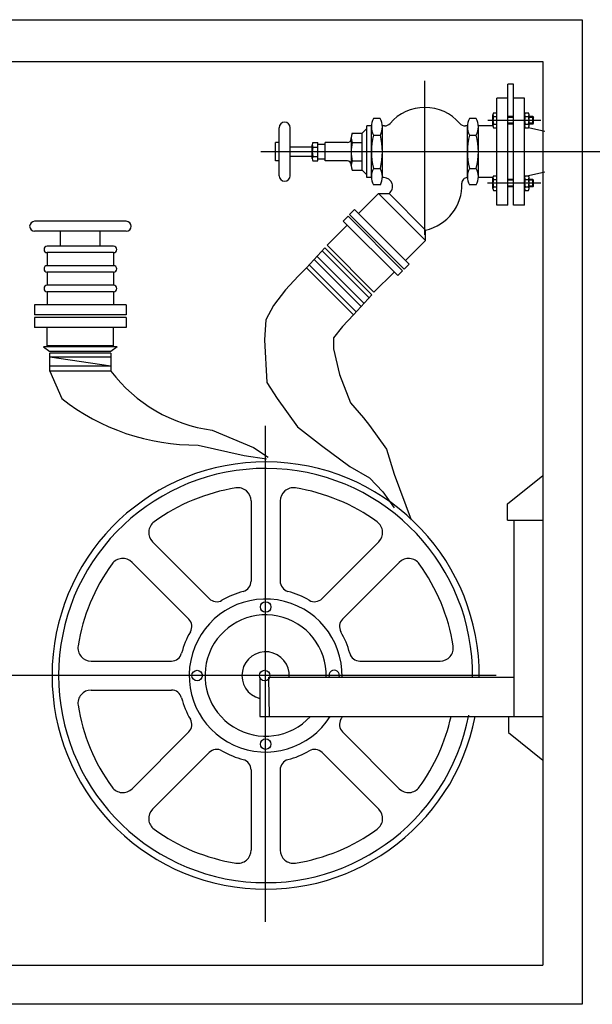
# Model space of a CAD drawing. Extents: x 90 to 403, y 0 to 44.
# Drawn here: x 390 to 391, y 14 to 15 of the extents above; entities that cross this region are included whole.
import ezdxf

# ---------------------------------------------------------------- set-up
doc = ezdxf.new("R2010")
doc.units = 0
doc.header["$MEASUREMENT"] = 0
doc.linetypes.add('DASHDOT', pattern=[1, 0.5, -0.25, 0, -0.25])
doc.layers.get('0').update_dxf_attribs({"color": 1, "linetype": 'CONTINUOUS'})
doc.layers.get('Defpoints').update_dxf_attribs({"linetype": 'CONTINUOUS'})
doc.layers.add('FIRE', color=6, linetype='CONTINUOUS')

msp = doc.modelspace()

# ---------------------------------------------------------------- linework, layer by layer
at = {"color": 3}
for p, q in [((390.13155, 15.05083, -0.66425), (390.83155, 15.05083, -0.66425)), ((390.13155, 15.05083, -0.66425), (390.83155, 15.05083, -0.66425)), ((390.83155, 15.05083, -0.66425), (390.83155, 14.35083, -0.66425)), ((390.83155, 15.05083, -0.66425), (390.83155, 14.35083, -0.66425)), ((390.15532, 15.02102, -0.66425), (390.80365, 15.02102, -0.66425)), ((390.15532, 15.02102, -0.66425), (390.80365, 15.02102, -0.66425)), ((390.80365, 15.02102, -0.66425), (390.80365, 14.37871, -0.66425)), ((390.80365, 15.02102, -0.66425), (390.80365, 14.37871, -0.66425)), ((390.50731, 14.9075, -0.63193), (390.44223, 14.9075, -0.63193)), ((390.50731, 14.9075, -0.63193), (390.44223, 14.9075, -0.63193)), ((390.50731, 14.90038, -0.63193), (390.44223, 14.90038, -0.63193)), ((390.50731, 14.90038, -0.63193), (390.44223, 14.90038, -0.63193)), ((390.46065, 14.88984, -0.63193), (390.46065, 14.90038, -0.63193)), ((390.46065, 14.88984, -0.63193), (390.46065, 14.90038, -0.63193)), ((390.48888, 14.88984, -0.63193), (390.48888, 14.90038, -0.63193)), ((390.48888, 14.88984, -0.63193), (390.48888, 14.90038, -0.63193)), ((390.49832, 14.88984, -0.63193), (390.45121, 14.88984, -0.63193)), ((390.49832, 14.88984, -0.63193), (390.45121, 14.88984, -0.63193)), ((390.45121, 14.8852, -0.63193), (390.45121, 14.87593, -0.63193)), ((390.49832, 14.8852, -0.63193), (390.45121, 14.8852, -0.63193)), ((390.45121, 14.8852, -0.63193), (390.45121, 14.87593, -0.63193)), ((390.49832, 14.8852, -0.63193), (390.45121, 14.8852, -0.63193)), ((390.49832, 14.8852, -0.63193), (390.49832, 14.87593, -0.63193)), ((390.49832, 14.8852, -0.63193), (390.49832, 14.87593, -0.63193)), ((390.64865, 14.88854, -0.54884), (390.63553, 14.87441, -0.54884)), ((390.64865, 14.88854, -0.54884), (390.63553, 14.87441, -0.54884)), ((390.49832, 14.87593, -0.63193), (390.45121, 14.87593, -0.63193)), ((390.49832, 14.87593, -0.63193), (390.45121, 14.87593, -0.63193)), ((390.45121, 14.87129, -0.63193), (390.45121, 14.86202, -0.63193)), ((390.49832, 14.87129, -0.63193), (390.45121, 14.87129, -0.63193)), ((390.45121, 14.87129, -0.63193), (390.45121, 14.86202, -0.63193)), ((390.49832, 14.87129, -0.63193), (390.45121, 14.87129, -0.63193)), ((390.49832, 14.87129, -0.63193), (390.49832, 14.86202, -0.63193)), ((390.49832, 14.87129, -0.63193), (390.49832, 14.86202, -0.63193)), ((390.62967, 14.86838, -0.63193), (390.62061, 14.8588, -0.63193)), ((390.62967, 14.86838, -0.63193), (390.62061, 14.8588, -0.63193)), ((390.63553, 14.87441, -0.54884), (390.62967, 14.86838, -0.63193)), ((390.63553, 14.87441, -0.54884), (390.62967, 14.86838, -0.63193)), ((390.49832, 14.86202, -0.63193), (390.45121, 14.86202, -0.63193)), ((390.49832, 14.86202, -0.63193), (390.45121, 14.86202, -0.63193)), ((390.45121, 14.85739, -0.63193), (390.45121, 14.84812, -0.63193)), ((390.49832, 14.85739, -0.63193), (390.45121, 14.85739, -0.63193)), ((390.45121, 14.85739, -0.63193), (390.45121, 14.84812, -0.63193)), ((390.49832, 14.85739, -0.63193), (390.45121, 14.85739, -0.63193)), ((390.49832, 14.85739, -0.63193), (390.49832, 14.84812, -0.63193)), ((390.49832, 14.85739, -0.63193), (390.49832, 14.84812, -0.63193)), ((390.62061, 14.8588, -0.63193), (390.61209, 14.84762, -0.63193)), ((390.62061, 14.8588, -0.63193), (390.61209, 14.84762, -0.63193)), ((390.68207, 14.85512, -0.54884), (390.66894, 14.841, -0.54884)), ((390.68207, 14.85512, -0.54884), (390.66894, 14.841, -0.54884)), ((390.44223, 14.84812, -0.63193), (390.44223, 14.84099, -0.63193)), ((390.50731, 14.84812, -0.63193), (390.44223, 14.84812, -0.63193)), ((390.44223, 14.84812, -0.63193), (390.44223, 14.84099, -0.63193)), ((390.50731, 14.84812, -0.63193), (390.44223, 14.84812, -0.63193)), ((390.50731, 14.84812, -0.63193), (390.50731, 14.84099, -0.63193)), ((390.50731, 14.84812, -0.63193), (390.50731, 14.84099, -0.63193)), ((390.61209, 14.84762, -0.63193), (390.60676, 14.8375, -0.63193)), ((390.61209, 14.84762, -0.63193), (390.60676, 14.8375, -0.63193)), ((390.50731, 14.84099, -0.63193), (390.44223, 14.84099, -0.63193)), ((390.50731, 14.84099, -0.63193), (390.44223, 14.84099, -0.63193)), ((390.66894, 14.841, -0.54884), (390.66111, 14.83271, -0.63193)), ((390.66894, 14.841, -0.54884), (390.66111, 14.83271, -0.63193)), ((390.44223, 14.83921, -0.63193), (390.44223, 14.83209, -0.63193)), ((390.50731, 14.83921, -0.63193), (390.44223, 14.83921, -0.63193)), ((390.44223, 14.83921, -0.63193), (390.44223, 14.83209, -0.63193)), ((390.50731, 14.83921, -0.63193), (390.44223, 14.83921, -0.63193)), ((390.50731, 14.83921, -0.63193), (390.50731, 14.83209, -0.63193)), ((390.50731, 14.83921, -0.63193), (390.50731, 14.83209, -0.63193)), ((390.60676, 14.8375, -0.63193), (390.60569, 14.82313, -0.63193)), ((390.60676, 14.8375, -0.63193), (390.60569, 14.82313, -0.63193)), ((390.50731, 14.83209, -0.63193), (390.44223, 14.83209, -0.63193)), ((390.50731, 14.83209, -0.63193), (390.44223, 14.83209, -0.63193)), ((390.45121, 14.81908, -0.63193), (390.45121, 14.83197, -0.63193)), ((390.45121, 14.81908, -0.63193), (390.45121, 14.83197, -0.63193)), ((390.49832, 14.81908, -0.63193), (390.49832, 14.83197, -0.63193)), ((390.49832, 14.81908, -0.63193), (390.49832, 14.83197, -0.63193)), ((390.66111, 14.83271, -0.63193), (390.65471, 14.82472, -0.63193)), ((390.66111, 14.83271, -0.63193), (390.65471, 14.82472, -0.63193)), ((390.49832, 14.81908, -0.63193), (390.45121, 14.81908, -0.63193)), ((390.49832, 14.81908, -0.63193), (390.45121, 14.81908, -0.63193)), ((390.60569, 14.82313, -0.63193), (390.60729, 14.79278, -0.63193)), ((390.60569, 14.82313, -0.63193), (390.60729, 14.79278, -0.63193)), ((390.65471, 14.82472, -0.63193), (390.65471, 14.81674, -0.63193)), ((390.65471, 14.82472, -0.63193), (390.65471, 14.81674, -0.63193)), ((390.44862, 14.81822, -0.63193), (390.45303, 14.81499, -0.63193)), ((390.50091, 14.81822, -0.63193), (390.44862, 14.81822, -0.63193)), ((390.44862, 14.81822, -0.63193), (390.45303, 14.81499, -0.63193)), ((390.50091, 14.81822, -0.63193), (390.44862, 14.81822, -0.63193)), ((390.49651, 14.81499, -0.63193), (390.45303, 14.81499, -0.63193)), ((390.49651, 14.81499, -0.63193), (390.45303, 14.81499, -0.63193)), ((390.45303, 14.80092, -0.63193), (390.45303, 14.8138, -0.63193)), ((390.49651, 14.8138, -0.63193), (390.45303, 14.8138, -0.63193)), ((390.45303, 14.80092, -0.63193), (390.45303, 14.8138, -0.63193)), ((390.49651, 14.8138, -0.63193), (390.45303, 14.8138, -0.63193)), ((390.50091, 14.81822, -0.63193), (390.49651, 14.81499, -0.63193)), ((390.50091, 14.81822, -0.63193), (390.49651, 14.81499, -0.63193)), ((390.49651, 14.8138, -0.63193), (390.49651, 14.80092, -0.63193)), ((390.49651, 14.8138, -0.63193), (390.49651, 14.80092, -0.63193)), ((390.65471, 14.81674, -0.63193), (390.65897, 14.79864, -0.63193)), ((390.65471, 14.81674, -0.63193), (390.65897, 14.79864, -0.63193)), ((390.49651, 14.80447, -0.63193), (390.45303, 14.81101, -0.63193)), ((390.49651, 14.81101, -0.63193), (390.45303, 14.81101, -0.63193)), ((390.49651, 14.80447, -0.63193), (390.45303, 14.81101, -0.63193)), ((390.49651, 14.81101, -0.63193), (390.45303, 14.81101, -0.63193)), ((390.49651, 14.80447, -0.63193), (390.45303, 14.80447, -0.63193)), ((390.49651, 14.80447, -0.63193), (390.45303, 14.80447, -0.63193)), ((390.45303, 14.80092, -0.63193), (390.46148, 14.78142, -0.63193)), ((390.49651, 14.80092, -0.63193), (390.45303, 14.80092, -0.63193)), ((390.45303, 14.80092, -0.63193), (390.46148, 14.78142, -0.63193)), ((390.49651, 14.80092, -0.63193), (390.45303, 14.80092, -0.63193)), ((390.65897, 14.79864, -0.63193), (390.66697, 14.77841, -0.63193)), ((390.65897, 14.79864, -0.63193), (390.66697, 14.77841, -0.63193)), ((390.60729, 14.79278, -0.63193), (390.61475, 14.7816, -0.63193)), ((390.60729, 14.79278, -0.63193), (390.61475, 14.7816, -0.63193)), ((390.61475, 14.7816, -0.63193), (390.62914, 14.76137, -0.63193)), ((390.61475, 14.7816, -0.63193), (390.62914, 14.76137, -0.63193)), ((390.66697, 14.77841, -0.63193), (390.67602, 14.76776, -0.63193)), ((390.66697, 14.77841, -0.63193), (390.67602, 14.76776, -0.63193)), ((390.67602, 14.76776, -0.63193), (390.68029, 14.76244, -0.63193)), ((390.67602, 14.76776, -0.63193), (390.68029, 14.76244, -0.63193)), ((390.56846, 14.75901, -0.63193), (390.59797, 14.74658, -0.63193)), ((390.56846, 14.75901, -0.63193), (390.59797, 14.74658, -0.63193)), ((390.62914, 14.76137, -0.63193), (390.64619, 14.74806, -0.63193)), ((390.62914, 14.76137, -0.63193), (390.64619, 14.74806, -0.63193)), ((390.68029, 14.76244, -0.63193), (390.69254, 14.7454, -0.63193)), ((390.68029, 14.76244, -0.63193), (390.69254, 14.7454, -0.63193)), ((390.55849, 14.74842, -0.63193), (390.59113, 14.74089, -0.63193)), ((390.55849, 14.74842, -0.63193), (390.59113, 14.74089, -0.63193)), ((390.59797, 14.74658, -0.63193), (390.60822, 14.73975, -0.63193)), ((390.59797, 14.74658, -0.63193), (390.60822, 14.73975, -0.63193)), ((390.64619, 14.74806, -0.63193), (390.66643, 14.73315, -0.63193)), ((390.64619, 14.74806, -0.63193), (390.66643, 14.73315, -0.63193)), ((390.69254, 14.7454, -0.63193), (390.69787, 14.72783, -0.63193)), ((390.69254, 14.7454, -0.63193), (390.69787, 14.72783, -0.63193)), ((390.59113, 14.74089, -0.63193), (390.60708, 14.73861, -0.63193)), ((390.59113, 14.74089, -0.63193), (390.60708, 14.73861, -0.63193)), ((390.66643, 14.73315, -0.63193), (390.68029, 14.72517, -0.63193)), ((390.66643, 14.73315, -0.63193), (390.68029, 14.72517, -0.63193)), ((390.68029, 14.72517, -0.63193), (390.68988, 14.71505, -0.63193)), ((390.68029, 14.72517, -0.63193), (390.68988, 14.71505, -0.63193)), ((390.69787, 14.72783, -0.63193), (390.71012, 14.69536, -0.63193)), ((390.69787, 14.72783, -0.63193), (390.71012, 14.69536, -0.63193)), ((390.7786, 14.70657, -0.63193), (390.80355, 14.72668, -0.63193)), ((390.7786, 14.70657, -0.63193), (390.80355, 14.72668, -0.63193)), ((390.68988, 14.71505, -0.63193), (390.69787, 14.70387, -0.63193)), ((390.68988, 14.71505, -0.63193), (390.69787, 14.70387, -0.63193)), ((390.7786, 14.69511, -0.63193), (390.7786, 14.70657, -0.63193)), ((390.7786, 14.69511, -0.63193), (390.7786, 14.70657, -0.63193)), ((390.7786, 14.69511, -0.63193), (390.80355, 14.69511, -0.63193)), ((390.7786, 14.69511, -0.63193), (390.80355, 14.69511, -0.63193)), ((390.78332, 14.55551, -0.63193), (390.78332, 14.69511, -0.63193)), ((390.78332, 14.55551, -0.63193), (390.78332, 14.69511, -0.63193)), ((390.60228, 14.58343, -0.63193), (390.60228, 14.55551, -0.63193)), ((390.60228, 14.58343, -0.63193), (390.60228, 14.55551, -0.63193)), ((390.60927, 14.55551, -0.63193), (390.60869, 14.58343, -0.63193)), ((390.60869, 14.58343, -0.63193), (390.78332, 14.58343, -0.63193)), ((390.60927, 14.55551, -0.63193), (390.60869, 14.58343, -0.63193)), ((390.60869, 14.58343, -0.63193), (390.78332, 14.58343, -0.63193)), ((390.60228, 14.55551, -0.63193), (390.60927, 14.55551, -0.63193)), ((390.60228, 14.55551, -0.63193), (390.60927, 14.55551, -0.63193)), ((390.60927, 14.55551, -0.63193), (390.80355, 14.55551, -0.63193)), ((390.60927, 14.55551, -0.63193), (390.80355, 14.55551, -0.63193)), ((390.7792, 14.55551, -0.63193), (390.7792, 14.5441, -0.63193)), ((390.7792, 14.55551, -0.63193), (390.7792, 14.5441, -0.63193)), ((390.7792, 14.5441, -0.63193), (390.80355, 14.52447, -0.63193)), ((390.7792, 14.5441, -0.63193), (390.80355, 14.52447, -0.63193)), ((390.15532, 14.37871, -0.66425), (390.80365, 14.37871, -0.66425)), ((390.15532, 14.37871, -0.66425), (390.80365, 14.37871, -0.66425)), ((390.83155, 14.35083, -0.66425), (390.13155, 14.35083, -0.66425)), ((390.83155, 14.35083, -0.66425), (390.13155, 14.35083, -0.66425))]:
    msp.add_line(p, q, dxfattribs=at)
for centre, radius, start, end in [((390.44223, 14.90394, -0.63193), 0.00356, 90, 270), ((390.44223, 14.90394, -0.63193), 0.00356, 90, 270), ((390.50731, 14.90394, -0.63193), 0.00356, 270, 90), ((390.50731, 14.90394, -0.63193), 0.00356, 270, 90), ((390.45121, 14.88752, -0.63193), 0.00232, 90, 270), ((390.45121, 14.88752, -0.63193), 0.00232, 90, 270), ((390.49832, 14.88752, -0.63193), 0.00232, 270, 90), ((390.49832, 14.88752, -0.63193), 0.00232, 270, 90), ((390.45121, 14.87361, -0.63193), 0.00232, 90, 270), ((390.45121, 14.87361, -0.63193), 0.00232, 90, 270), ((390.49832, 14.87361, -0.63193), 0.00232, 270, 90), ((390.49832, 14.87361, -0.63193), 0.00232, 270, 90), ((390.45121, 14.8597, -0.63193), 0.00232, 90, 270), ((390.45121, 14.8597, -0.63193), 0.00232, 90, 270), ((390.49832, 14.8597, -0.63193), 0.00232, 270, 90), ((390.49832, 14.8597, -0.63193), 0.00232, 270, 90), ((390.583, 14.86669, -0.63193), 0.10866, 217.24922, 262.3077), ((390.583, 14.86669, -0.63193), 0.10866, 217.24922, 262.3077), ((390.5576, 14.90492, -0.63193), 0.15651, 232.1059, 270.32291), ((390.5576, 14.90492, -0.63193), 0.15651, 232.1059, 270.32291)]:
    msp.add_arc(centre, radius, start, end, dxfattribs=at)
at = {"layer": 'Defpoints', "color": 3, "linetype": 'ByBlock'}
msp.add_point((390.75842, 14.58456, -0.51323), dxfattribs=at)
msp.add_point((390.75842, 14.58456, -0.51323), dxfattribs=at)
at = {"layer": 'FIRE', "color": 3, "linetype": 'DASHDOT'}
for p, q in [((390.71979, 14.89797, -0.54884), (390.71979, 15.00725, -0.54884)), ((390.71979, 14.89797, -0.54884), (390.71979, 15.00725, -0.54884)), ((390.80227, 14.97927, -0.54884), (390.76447, 14.97927, -0.54884)), ((390.80227, 14.97927, -0.54884), (390.76447, 14.97927, -0.54884)), ((390.84616, 14.95696, -0.54884), (390.60321, 14.95696, -0.54884)), ((390.84616, 14.95696, -0.54884), (390.60321, 14.95696, -0.54884)), ((390.80227, 14.93464, -0.54884), (390.76426, 14.93464, -0.54884)), ((390.80227, 14.93464, -0.54884), (390.76426, 14.93464, -0.54884)), ((390.60652, 14.40942, -0.51323), (390.60652, 14.76197, -0.51323)), ((390.60652, 14.40942, -0.51323), (390.60652, 14.76197, -0.51323)), ((390.77058, 14.58456, -0.51323), (390.35847, 14.58456, -0.51323)), ((390.77058, 14.58456, -0.51323), (390.35847, 14.58456, -0.51323))]:
    msp.add_line(p, q, dxfattribs=at)
at = {"layer": 'FIRE', "color": 3, "linetype": 'Continuous'}
for p, q in [((390.7828, 15.00493, -0.54884), (390.77886, 15.00493, -0.54884)), ((390.77886, 14.91889, -0.54884), (390.77886, 15.00493, -0.54884)), ((390.7828, 15.00493, -0.54884), (390.77886, 15.00493, -0.54884)), ((390.77886, 14.91889, -0.54884), (390.77886, 15.00493, -0.54884)), ((390.7828, 14.91889, -0.54884), (390.7828, 15.00493, -0.54884)), ((390.7828, 14.91889, -0.54884), (390.7828, 15.00493, -0.54884)), ((390.77886, 14.99502, -0.54884), (390.77099, 14.99502, -0.54884)), ((390.77099, 14.91889, -0.54884), (390.77099, 14.99502, -0.54884)), ((390.77886, 14.99502, -0.54884), (390.77099, 14.99502, -0.54884)), ((390.77099, 14.91889, -0.54884), (390.77099, 14.99502, -0.54884)), ((390.79068, 14.99502, -0.54884), (390.7828, 14.99502, -0.54884)), ((390.79068, 14.99502, -0.54884), (390.7828, 14.99502, -0.54884)), ((390.79068, 14.91889, -0.54884), (390.79068, 14.99502, -0.54884)), ((390.79068, 14.91889, -0.54884), (390.79068, 14.99502, -0.54884)), ((390.68806, 14.98058, -0.54884), (390.68327, 14.98058, -0.54884)), ((390.68806, 14.98058, -0.54884), (390.68327, 14.98058, -0.54884)), ((390.75632, 14.98058, -0.54884), (390.75153, 14.98058, -0.54884)), ((390.75632, 14.98058, -0.54884), (390.75153, 14.98058, -0.54884)), ((390.76817, 14.97533, -0.54884), (390.76817, 14.98321, -0.54884)), ((390.76817, 14.97533, -0.54884), (390.76817, 14.98321, -0.54884)), ((390.77099, 14.97402, -0.54884), (390.77099, 14.98452, -0.54884)), ((390.77099, 14.97402, -0.54884), (390.77099, 14.98452, -0.54884)), ((390.7828, 14.9819, -0.54884), (390.77886, 14.9819, -0.54884)), ((390.7828, 14.9819, -0.54884), (390.77886, 14.9819, -0.54884)), ((390.79068, 14.97533, -0.54884), (390.79068, 14.98321, -0.54884)), ((390.79068, 14.97533, -0.54884), (390.79068, 14.98321, -0.54884)), ((390.79383, 14.97533, -0.54884), (390.79383, 14.98321, -0.54884)), ((390.79383, 14.97533, -0.54884), (390.79383, 14.98321, -0.54884)), ((390.79645, 14.9819, -0.54884), (390.79383, 14.9819, -0.54884)), ((390.79645, 14.9819, -0.54884), (390.79383, 14.9819, -0.54884)), ((390.79645, 14.97665, -0.54884), (390.79645, 14.9819, -0.54884)), ((390.79645, 14.97665, -0.54884), (390.79645, 14.9819, -0.54884)), ((390.79698, 14.97717, -0.54884), (390.79698, 14.98137, -0.54884)), ((390.79698, 14.97717, -0.54884), (390.79698, 14.98137, -0.54884)), ((390.61609, 14.93989, -0.54884), (390.61609, 14.97402, -0.54884)), ((390.61609, 14.93989, -0.54884), (390.61609, 14.97402, -0.54884)), ((390.62397, 14.93989, -0.54884), (390.62397, 14.97402, -0.54884)), ((390.62397, 14.93989, -0.54884), (390.62397, 14.97402, -0.54884)), ((390.67844, 14.97336, -0.54884), (390.67516, 14.97008, -0.54884)), ((390.67844, 14.97336, -0.54884), (390.67516, 14.97008, -0.54884)), ((390.68172, 14.97533, -0.54884), (390.67844, 14.97533, -0.54884)), ((390.67844, 14.93858, -0.54884), (390.67844, 14.97533, -0.54884)), ((390.68172, 14.97533, -0.54884), (390.67844, 14.97533, -0.54884)), ((390.67844, 14.93858, -0.54884), (390.67844, 14.97533, -0.54884)), ((390.68172, 14.93915, -0.54884), (390.68172, 14.97468, -0.54884)), ((390.68172, 14.93915, -0.54884), (390.68172, 14.97468, -0.54884)), ((390.69103, 14.97533, -0.54884), (390.6896, 14.97533, -0.54884)), ((390.69103, 14.97533, -0.54884), (390.6896, 14.97533, -0.54884)), ((390.6896, 14.93915, -0.54884), (390.6896, 14.97468, -0.54884)), ((390.6896, 14.93915, -0.54884), (390.6896, 14.97468, -0.54884)), ((390.74998, 14.97533, -0.54884), (390.74855, 14.97533, -0.54884)), ((390.74998, 14.97533, -0.54884), (390.74855, 14.97533, -0.54884)), ((390.74998, 14.93915, -0.54884), (390.74998, 14.97468, -0.54884)), ((390.74998, 14.93915, -0.54884), (390.74998, 14.97468, -0.54884)), ((390.76817, 14.97533, -0.54884), (390.75786, 14.97533, -0.54884)), ((390.76817, 14.97533, -0.54884), (390.75786, 14.97533, -0.54884)), ((390.75786, 14.93915, -0.54884), (390.75786, 14.97468, -0.54884)), ((390.75786, 14.93915, -0.54884), (390.75786, 14.97468, -0.54884)), ((390.7828, 14.97665, -0.54884), (390.77886, 14.97665, -0.54884)), ((390.7828, 14.97665, -0.54884), (390.77886, 14.97665, -0.54884)), ((390.79645, 14.97665, -0.54884), (390.79383, 14.97665, -0.54884)), ((390.79645, 14.97665, -0.54884), (390.79383, 14.97665, -0.54884)), ((390.66729, 14.96614, -0.54884), (390.66729, 14.9668, -0.54884)), ((390.66729, 14.96614, -0.54884), (390.66729, 14.9668, -0.54884)), ((390.67516, 14.94383, -0.54884), (390.67516, 14.97008, -0.54884)), ((390.67516, 14.94383, -0.54884), (390.67516, 14.97008, -0.54884)), ((390.61347, 14.95039, -0.54884), (390.61347, 14.96352, -0.54884)), ((390.61609, 14.96352, -0.54884), (390.61347, 14.96352, -0.54884)), ((390.61347, 14.95039, -0.54884), (390.61347, 14.96352, -0.54884)), ((390.61609, 14.96352, -0.54884), (390.61347, 14.96352, -0.54884)), ((390.63972, 14.96024, -0.54884), (390.62397, 14.96024, -0.54884)), ((390.63972, 14.96024, -0.54884), (390.62397, 14.96024, -0.54884)), ((390.63972, 14.96155, -0.54884), (390.63972, 14.96188, -0.54884)), ((390.63972, 14.95203, -0.54884), (390.63972, 14.96188, -0.54884)), ((390.63972, 14.96155, -0.54884), (390.63972, 14.96188, -0.54884)), ((390.63972, 14.95203, -0.54884), (390.63972, 14.96188, -0.54884)), ((390.64366, 14.95039, -0.54884), (390.64366, 14.96352, -0.54884)), ((390.64366, 14.95039, -0.54884), (390.64366, 14.96352, -0.54884)), ((390.64891, 14.96221, -0.54884), (390.64366, 14.96221, -0.54884)), ((390.64891, 14.96221, -0.54884), (390.64366, 14.96221, -0.54884)), ((390.64891, 14.95039, -0.54884), (390.64891, 14.96352, -0.54884)), ((390.66466, 14.96352, -0.54884), (390.64891, 14.96352, -0.54884)), ((390.64891, 14.95039, -0.54884), (390.64891, 14.96352, -0.54884)), ((390.66466, 14.96352, -0.54884), (390.64891, 14.96352, -0.54884)), ((390.63972, 14.95367, -0.54884), (390.62397, 14.95367, -0.54884)), ((390.63972, 14.95367, -0.54884), (390.62397, 14.95367, -0.54884)), ((390.63972, 14.95203, -0.54884), (390.63972, 14.95236, -0.54884)), ((390.63972, 14.95203, -0.54884), (390.63972, 14.95236, -0.54884)), ((390.61609, 14.95039, -0.54884), (390.61347, 14.95039, -0.54884)), ((390.61609, 14.95039, -0.54884), (390.61347, 14.95039, -0.54884)), ((390.64891, 14.9517, -0.54884), (390.64366, 14.9517, -0.54884)), ((390.64891, 14.9517, -0.54884), (390.64366, 14.9517, -0.54884)), ((390.66466, 14.95039, -0.54884), (390.64891, 14.95039, -0.54884)), ((390.66466, 14.95039, -0.54884), (390.64891, 14.95039, -0.54884)), ((390.66729, 14.94711, -0.54884), (390.66729, 14.94777, -0.54884)), ((390.66729, 14.94711, -0.54884), (390.66729, 14.94777, -0.54884)), ((390.67844, 14.94055, -0.54884), (390.67516, 14.94383, -0.54884)), ((390.67844, 14.94055, -0.54884), (390.67516, 14.94383, -0.54884)), ((390.68172, 14.93858, -0.54884), (390.67844, 14.93858, -0.54884)), ((390.68172, 14.93858, -0.54884), (390.67844, 14.93858, -0.54884)), ((390.69049, 14.93858, -0.54884), (390.6896, 14.93858, -0.54884)), ((390.69049, 14.93858, -0.54884), (390.6896, 14.93858, -0.54884)), ((390.76817, 14.93858, -0.54884), (390.75786, 14.93858, -0.54884)), ((390.76817, 14.93858, -0.54884), (390.75786, 14.93858, -0.54884)), ((390.76817, 14.9307, -0.54884), (390.76817, 14.93858, -0.54884)), ((390.76817, 14.9307, -0.54884), (390.76817, 14.93858, -0.54884)), ((390.77099, 14.92939, -0.54884), (390.77099, 14.93989, -0.54884)), ((390.77099, 14.92939, -0.54884), (390.77099, 14.93989, -0.54884)), ((390.79068, 14.9307, -0.54884), (390.79068, 14.93858, -0.54884)), ((390.79068, 14.9307, -0.54884), (390.79068, 14.93858, -0.54884)), ((390.79383, 14.9307, -0.54884), (390.79383, 14.93858, -0.54884)), ((390.79383, 14.9307, -0.54884), (390.79383, 14.93858, -0.54884)), ((390.6881, 14.93333, -0.54884), (390.68323, 14.93333, -0.54884)), ((390.6881, 14.93333, -0.54884), (390.68323, 14.93333, -0.54884)), ((390.75636, 14.93333, -0.54884), (390.75148, 14.93333, -0.54884)), ((390.75636, 14.93333, -0.54884), (390.75148, 14.93333, -0.54884)), ((390.7828, 14.93726, -0.54884), (390.77886, 14.93726, -0.54884)), ((390.7828, 14.93726, -0.54884), (390.77886, 14.93726, -0.54884)), ((390.7828, 14.93201, -0.54884), (390.77886, 14.93201, -0.54884)), ((390.7828, 14.93201, -0.54884), (390.77886, 14.93201, -0.54884)), ((390.79645, 14.93726, -0.54884), (390.79383, 14.93726, -0.54884)), ((390.79645, 14.93726, -0.54884), (390.79383, 14.93726, -0.54884)), ((390.79645, 14.93201, -0.54884), (390.79383, 14.93201, -0.54884)), ((390.79645, 14.93201, -0.54884), (390.79383, 14.93201, -0.54884)), ((390.79645, 14.93201, -0.54884), (390.79645, 14.93726, -0.54884)), ((390.79645, 14.93201, -0.54884), (390.79645, 14.93726, -0.54884)), ((390.79698, 14.93254, -0.54884), (390.79698, 14.93674, -0.54884)), ((390.79698, 14.93254, -0.54884), (390.79698, 14.93674, -0.54884)), ((390.77886, 14.91889, -0.54884), (390.77099, 14.91889, -0.54884)), ((390.77886, 14.91889, -0.54884), (390.77099, 14.91889, -0.54884)), ((390.79068, 14.91889, -0.54884), (390.7828, 14.91889, -0.54884)), ((390.79068, 14.91889, -0.54884), (390.7828, 14.91889, -0.54884))]:
    msp.add_line(p, q, dxfattribs=at)
at = {"layer": 'FIRE', "color": 3}
for p, q in [((390.7685, 14.98452, -0.54884), (390.77099, 14.98452, -0.54884)), ((390.7685, 14.98452, -0.54884), (390.77099, 14.98452, -0.54884)), ((390.7685, 14.9819, -0.54884), (390.77099, 14.9819, -0.54884)), ((390.7685, 14.9819, -0.54884), (390.77099, 14.9819, -0.54884)), ((390.7828, 14.98137, -0.54884), (390.77886, 14.98137, -0.54884)), ((390.7828, 14.98137, -0.54884), (390.77886, 14.98137, -0.54884)), ((390.79101, 14.98452, -0.54884), (390.79349, 14.98452, -0.54884)), ((390.79101, 14.98452, -0.54884), (390.79349, 14.98452, -0.54884)), ((390.79101, 14.9819, -0.54884), (390.79349, 14.9819, -0.54884)), ((390.79101, 14.9819, -0.54884), (390.79349, 14.9819, -0.54884)), ((390.79645, 14.98137, -0.54884), (390.79383, 14.98137, -0.54884)), ((390.79645, 14.98137, -0.54884), (390.79383, 14.98137, -0.54884)), ((390.79645, 14.9819, -0.54884), (390.79698, 14.98137, -0.54884)), ((390.79645, 14.9819, -0.54884), (390.79698, 14.98137, -0.54884)), ((390.7685, 14.97665, -0.54884), (390.77099, 14.97665, -0.54884)), ((390.7685, 14.97665, -0.54884), (390.77099, 14.97665, -0.54884)), ((390.7685, 14.97402, -0.54884), (390.77099, 14.97402, -0.54884)), ((390.7685, 14.97402, -0.54884), (390.77099, 14.97402, -0.54884)), ((390.7828, 14.97717, -0.54884), (390.77886, 14.97717, -0.54884)), ((390.7828, 14.97717, -0.54884), (390.77886, 14.97717, -0.54884)), ((390.79101, 14.97665, -0.54884), (390.79349, 14.97665, -0.54884)), ((390.79101, 14.97665, -0.54884), (390.79349, 14.97665, -0.54884)), ((390.79101, 14.97402, -0.54884), (390.79349, 14.97402, -0.54884)), ((390.79101, 14.97402, -0.54884), (390.79349, 14.97402, -0.54884)), ((390.80512, 14.97139, -0.54884), (390.79349, 14.97402, -0.54884)), ((390.80512, 14.97139, -0.54884), (390.79349, 14.97402, -0.54884)), ((390.79645, 14.97717, -0.54884), (390.79383, 14.97717, -0.54884)), ((390.79645, 14.97717, -0.54884), (390.79383, 14.97717, -0.54884)), ((390.79645, 14.97665, -0.54884), (390.79698, 14.97717, -0.54884)), ((390.79645, 14.97665, -0.54884), (390.79698, 14.97717, -0.54884)), ((390.66729, 14.9668, -0.54884), (390.66729, 14.94711, -0.54884)), ((390.66729, 14.9668, -0.54884), (390.66729, 14.94711, -0.54884)), ((390.66812, 14.97008, -0.54884), (390.67516, 14.97008, -0.54884)), ((390.66812, 14.97008, -0.54884), (390.67516, 14.97008, -0.54884)), ((390.68323, 14.96877, -0.54884), (390.6881, 14.96877, -0.54884)), ((390.68323, 14.96877, -0.54884), (390.6881, 14.96877, -0.54884)), ((390.75148, 14.96877, -0.54884), (390.75636, 14.96877, -0.54884)), ((390.75148, 14.96877, -0.54884), (390.75636, 14.96877, -0.54884)), ((390.64014, 14.96352, -0.54884), (390.64366, 14.96352, -0.54884)), ((390.64014, 14.96352, -0.54884), (390.64366, 14.96352, -0.54884)), ((390.64014, 14.96024, -0.54884), (390.64366, 14.96024, -0.54884)), ((390.64014, 14.96024, -0.54884), (390.64366, 14.96024, -0.54884)), ((390.66812, 14.96352, -0.54884), (390.67516, 14.96352, -0.54884)), ((390.66812, 14.96352, -0.54884), (390.67516, 14.96352, -0.54884)), ((390.64014, 14.95367, -0.54884), (390.64366, 14.95367, -0.54884)), ((390.64014, 14.95367, -0.54884), (390.64366, 14.95367, -0.54884)), ((390.64014, 14.95039, -0.54884), (390.64366, 14.95039, -0.54884)), ((390.64014, 14.95039, -0.54884), (390.64366, 14.95039, -0.54884)), ((390.66812, 14.95039, -0.54884), (390.67516, 14.95039, -0.54884)), ((390.66812, 14.95039, -0.54884), (390.67516, 14.95039, -0.54884)), ((390.68323, 14.94514, -0.54884), (390.6881, 14.94514, -0.54884)), ((390.68323, 14.94514, -0.54884), (390.6881, 14.94514, -0.54884)), ((390.75148, 14.94514, -0.54884), (390.75636, 14.94514, -0.54884)), ((390.75148, 14.94514, -0.54884), (390.75636, 14.94514, -0.54884)), ((390.66812, 14.94383, -0.54884), (390.67516, 14.94383, -0.54884)), ((390.66812, 14.94383, -0.54884), (390.67516, 14.94383, -0.54884)), ((390.7685, 14.93989, -0.54884), (390.77099, 14.93989, -0.54884)), ((390.7685, 14.93989, -0.54884), (390.77099, 14.93989, -0.54884)), ((390.79101, 14.93989, -0.54884), (390.79349, 14.93989, -0.54884)), ((390.79101, 14.93989, -0.54884), (390.79349, 14.93989, -0.54884)), ((390.80512, 14.94252, -0.54884), (390.79349, 14.93989, -0.54884)), ((390.80512, 14.94252, -0.54884), (390.79349, 14.93989, -0.54884)), ((390.7685, 14.93726, -0.54884), (390.77099, 14.93726, -0.54884)), ((390.7685, 14.93726, -0.54884), (390.77099, 14.93726, -0.54884)), ((390.7685, 14.93201, -0.54884), (390.77099, 14.93201, -0.54884)), ((390.7685, 14.93201, -0.54884), (390.77099, 14.93201, -0.54884)), ((390.7828, 14.93674, -0.54884), (390.77886, 14.93674, -0.54884)), ((390.7828, 14.93674, -0.54884), (390.77886, 14.93674, -0.54884)), ((390.7828, 14.93254, -0.54884), (390.77886, 14.93254, -0.54884)), ((390.7828, 14.93254, -0.54884), (390.77886, 14.93254, -0.54884)), ((390.79101, 14.93726, -0.54884), (390.79349, 14.93726, -0.54884)), ((390.79101, 14.93726, -0.54884), (390.79349, 14.93726, -0.54884)), ((390.79101, 14.93201, -0.54884), (390.79349, 14.93201, -0.54884)), ((390.79101, 14.93201, -0.54884), (390.79349, 14.93201, -0.54884)), ((390.79645, 14.93674, -0.54884), (390.79383, 14.93674, -0.54884)), ((390.79645, 14.93674, -0.54884), (390.79383, 14.93674, -0.54884)), ((390.79645, 14.93254, -0.54884), (390.79383, 14.93254, -0.54884)), ((390.79645, 14.93254, -0.54884), (390.79383, 14.93254, -0.54884)), ((390.79645, 14.93726, -0.54884), (390.79698, 14.93674, -0.54884)), ((390.79645, 14.93726, -0.54884), (390.79698, 14.93674, -0.54884)), ((390.79645, 14.93201, -0.54884), (390.79698, 14.93254, -0.54884)), ((390.79645, 14.93201, -0.54884), (390.79698, 14.93254, -0.54884)), ((390.67257, 14.91296, -0.54884), (390.68687, 14.92725, -0.54884)), ((390.67257, 14.91296, -0.54884), (390.68687, 14.92725, -0.54884)), ((390.68687, 14.92725, -0.54884), (390.69429, 14.92725, -0.54884)), ((390.72028, 14.89384, -0.54884), (390.68687, 14.92725, -0.54884)), ((390.68687, 14.92725, -0.54884), (390.69429, 14.92725, -0.54884)), ((390.72028, 14.89384, -0.54884), (390.68687, 14.92725, -0.54884)), ((390.72028, 14.90126, -0.54884), (390.69429, 14.92725, -0.54884)), ((390.72028, 14.90126, -0.54884), (390.69429, 14.92725, -0.54884)), ((390.7685, 14.92939, -0.54884), (390.77099, 14.92939, -0.54884)), ((390.7685, 14.92939, -0.54884), (390.77099, 14.92939, -0.54884)), ((390.79101, 14.92939, -0.54884), (390.79349, 14.92939, -0.54884)), ((390.79101, 14.92939, -0.54884), (390.79349, 14.92939, -0.54884)), ((390.6616, 14.90771, -0.54884), (390.66512, 14.91123, -0.54884)), ((390.6616, 14.90771, -0.54884), (390.66512, 14.91123, -0.54884)), ((390.70395, 14.8724, -0.54884), (390.66512, 14.91123, -0.54884)), ((390.70395, 14.8724, -0.54884), (390.66512, 14.91123, -0.54884)), ((390.66619, 14.9123, -0.54884), (390.66971, 14.91582, -0.54884)), ((390.66619, 14.9123, -0.54884), (390.66971, 14.91582, -0.54884)), ((390.70502, 14.87347, -0.54884), (390.66619, 14.9123, -0.54884)), ((390.70502, 14.87347, -0.54884), (390.66619, 14.9123, -0.54884)), ((390.70854, 14.87699, -0.54884), (390.66971, 14.91582, -0.54884)), ((390.70854, 14.87699, -0.54884), (390.66971, 14.91582, -0.54884)), ((390.66446, 14.90485, -0.54884), (390.65017, 14.89055, -0.54884)), ((390.66446, 14.90485, -0.54884), (390.65017, 14.89055, -0.54884)), ((390.70043, 14.86888, -0.54884), (390.6616, 14.90771, -0.54884)), ((390.70043, 14.86888, -0.54884), (390.6616, 14.90771, -0.54884)), ((390.72028, 14.89384, -0.54884), (390.72028, 14.90126, -0.54884)), ((390.72028, 14.89384, -0.54884), (390.72028, 14.90126, -0.54884)), ((390.68358, 14.85714, -0.54884), (390.65017, 14.89055, -0.54884)), ((390.68358, 14.85714, -0.54884), (390.65017, 14.89055, -0.54884)), ((390.70599, 14.87954, -0.54884), (390.72028, 14.89384, -0.54884)), ((390.70599, 14.87954, -0.54884), (390.72028, 14.89384, -0.54884)), ((390.67652, 14.84907, -0.54884), (390.6431, 14.88248, -0.54884)), ((390.67652, 14.84907, -0.54884), (390.6431, 14.88248, -0.54884)), ((390.6803, 14.85285, -0.54884), (390.64689, 14.88627, -0.54884)), ((390.6803, 14.85285, -0.54884), (390.64689, 14.88627, -0.54884)), ((390.68207, 14.85512, -0.54884), (390.64865, 14.88854, -0.54884)), ((390.68207, 14.85512, -0.54884), (390.64865, 14.88854, -0.54884)), ((390.67071, 14.84327, -0.54884), (390.63729, 14.87668, -0.54884)), ((390.67071, 14.84327, -0.54884), (390.63729, 14.87668, -0.54884)), ((390.67475, 14.8468, -0.54884), (390.64133, 14.88021, -0.54884)), ((390.67475, 14.8468, -0.54884), (390.64133, 14.88021, -0.54884)), ((390.70502, 14.87347, -0.54884), (390.70854, 14.87699, -0.54884)), ((390.70502, 14.87347, -0.54884), (390.70854, 14.87699, -0.54884)), ((390.66894, 14.841, -0.54884), (390.63553, 14.87441, -0.54884)), ((390.66894, 14.841, -0.54884), (390.63553, 14.87441, -0.54884)), ((390.69788, 14.87143, -0.54884), (390.68358, 14.85714, -0.54884)), ((390.69788, 14.87143, -0.54884), (390.68358, 14.85714, -0.54884)), ((390.70043, 14.86888, -0.54884), (390.70395, 14.8724, -0.54884)), ((390.70043, 14.86888, -0.54884), (390.70395, 14.8724, -0.54884)), ((390.59621, 14.70865, -0.51323), (390.59621, 14.65162, -0.51323)), ((390.59621, 14.70865, -0.51323), (390.59621, 14.65162, -0.51323)), ((390.61684, 14.70865, -0.51323), (390.61684, 14.65162, -0.51323)), ((390.61684, 14.70865, -0.51323), (390.61684, 14.65162, -0.51323)), ((390.52607, 14.6796, -0.51323), (390.5664, 14.63927, -0.51323)), ((390.52607, 14.6796, -0.51323), (390.5664, 14.63927, -0.51323)), ((390.68698, 14.6796, -0.51323), (390.64665, 14.63927, -0.51323)), ((390.68698, 14.6796, -0.51323), (390.64665, 14.63927, -0.51323)), ((390.51149, 14.66501, -0.51323), (390.55181, 14.62468, -0.51323)), ((390.51149, 14.66501, -0.51323), (390.55181, 14.62468, -0.51323)), ((390.70156, 14.66501, -0.51323), (390.66123, 14.62468, -0.51323)), ((390.70156, 14.66501, -0.51323), (390.66123, 14.62468, -0.51323)), ((390.48243, 14.59487, -0.51323), (390.53947, 14.59487, -0.51323)), ((390.48243, 14.59487, -0.51323), (390.53947, 14.59487, -0.51323)), ((390.67358, 14.59487, -0.51323), (390.73061, 14.59487, -0.51323)), ((390.67358, 14.59487, -0.51323), (390.73061, 14.59487, -0.51323)), ((390.48243, 14.57424, -0.51323), (390.53947, 14.57424, -0.51323)), ((390.48243, 14.57424, -0.51323), (390.53947, 14.57424, -0.51323)), ((390.55181, 14.54443, -0.51323), (390.51149, 14.50411, -0.51323)), ((390.55181, 14.54443, -0.51323), (390.51149, 14.50411, -0.51323)), ((390.66123, 14.54443, -0.51323), (390.70156, 14.50411, -0.51323)), ((390.66123, 14.54443, -0.51323), (390.70156, 14.50411, -0.51323)), ((390.5664, 14.52985, -0.51323), (390.52607, 14.48952, -0.51323)), ((390.5664, 14.52985, -0.51323), (390.52607, 14.48952, -0.51323)), ((390.64665, 14.52985, -0.51323), (390.68698, 14.48952, -0.51323)), ((390.64665, 14.52985, -0.51323), (390.68698, 14.48952, -0.51323)), ((390.59621, 14.5175, -0.51323), (390.59621, 14.46047, -0.51323)), ((390.59621, 14.5175, -0.51323), (390.59621, 14.46047, -0.51323)), ((390.61684, 14.5175, -0.51323), (390.61684, 14.46047, -0.51323)), ((390.61684, 14.5175, -0.51323), (390.61684, 14.46047, -0.51323))]:
    msp.add_line(p, q, dxfattribs=at)
for centre in [(390.60652, 14.63332, -0.51323), (390.60652, 14.63332, -0.51323), (390.55777, 14.58456, -0.51323), (390.55777, 14.58456, -0.51323), (390.6058, 14.58456, -0.51323), (390.6058, 14.58456, -0.51323), (390.60652, 14.5358, -0.51323), (390.60652, 14.5358, -0.51323)]:
    msp.add_circle(centre, 0.00375, dxfattribs=at)
for centre, radius, start, end in [((390.71979, 14.95564, -0.54884), 0.03282, 40.93272, 139.06728), ((390.71979, 14.95564, -0.54884), 0.03282, 40.93272, 139.06728), ((390.69394, 14.97464, -0.54884), 0.01222, 150.87487, 208.69523), ((390.69394, 14.97464, -0.54884), 0.01222, 150.87487, 208.69523), ((390.67738, 14.97464, -0.54884), 0.01222, 331.30477, 29.12513), ((390.67738, 14.97464, -0.54884), 0.01222, 331.30477, 29.12513), ((390.7622, 14.97464, -0.54884), 0.01222, 150.87487, 208.69523), ((390.7622, 14.97464, -0.54884), 0.01222, 150.87487, 208.69523), ((390.74564, 14.97464, -0.54884), 0.01222, 331.30477, 29.12513), ((390.74564, 14.97464, -0.54884), 0.01222, 331.30477, 29.12513), ((390.77092, 14.98321, -0.54884), 0.00275, 151.49293, 208.50707), ((390.77092, 14.98321, -0.54884), 0.00275, 151.49293, 208.50707), ((390.77867, 14.97927, -0.54884), 0.0105, 165.52249, 194.47751), ((390.77867, 14.97927, -0.54884), 0.0105, 165.52249, 194.47751), ((390.79343, 14.98321, -0.54884), 0.00275, 151.49293, 208.50707), ((390.79343, 14.98321, -0.54884), 0.00275, 151.49293, 208.50707), ((390.80118, 14.97927, -0.54884), 0.0105, 165.52249, 194.47751), ((390.80118, 14.97927, -0.54884), 0.0105, 165.52249, 194.47751), ((390.79108, 14.98321, -0.54884), 0.00275, 331.49293, 28.50707), ((390.79108, 14.98321, -0.54884), 0.00275, 331.49293, 28.50707), ((390.78333, 14.97927, -0.54884), 0.0105, 345.52249, 14.47751), ((390.78333, 14.97927, -0.54884), 0.0105, 345.52249, 14.47751), ((390.69103, 14.98058, -0.54884), 0.00525, 270, 319.06728), ((390.69103, 14.98058, -0.54884), 0.00525, 270, 319.06728), ((390.74855, 14.98058, -0.54884), 0.00525, 220.93272, 270), ((390.74855, 14.98058, -0.54884), 0.00525, 220.93272, 270), ((390.77092, 14.97533, -0.54884), 0.00275, 151.49293, 208.50707), ((390.77092, 14.97533, -0.54884), 0.00275, 151.49293, 208.50707), ((390.79343, 14.97533, -0.54884), 0.00275, 151.49293, 208.50707), ((390.79343, 14.97533, -0.54884), 0.00275, 151.49293, 208.50707), ((390.79108, 14.97533, -0.54884), 0.00275, 331.49293, 28.50707), ((390.79108, 14.97533, -0.54884), 0.00275, 331.49293, 28.50707), ((390.67416, 14.9668, -0.54884), 0.00688, 151.49293, 208.50707), ((390.67416, 14.9668, -0.54884), 0.00688, 151.49293, 208.50707), ((390.72898, 14.95696, -0.54884), 0.04726, 165.52249, 194.47751), ((390.72898, 14.95696, -0.54884), 0.04726, 165.52249, 194.47751), ((390.64234, 14.95696, -0.54884), 0.04726, 345.52249, 14.47751), ((390.64234, 14.95696, -0.54884), 0.04726, 345.52249, 14.47751), ((390.79724, 14.95696, -0.54884), 0.04726, 165.52249, 194.47751), ((390.79724, 14.95696, -0.54884), 0.04726, 165.52249, 194.47751), ((390.7106, 14.95696, -0.54884), 0.04726, 345.52249, 14.47751), ((390.7106, 14.95696, -0.54884), 0.04726, 345.52249, 14.47751), ((390.64316, 14.96188, -0.54884), 0.00344, 151.49293, 208.50707), ((390.64316, 14.96188, -0.54884), 0.00344, 151.49293, 208.50707), ((390.65285, 14.95696, -0.54884), 0.01313, 165.52249, 194.47751), ((390.65285, 14.95696, -0.54884), 0.01313, 165.52249, 194.47751), ((390.69354, 14.95696, -0.54884), 0.02625, 165.52249, 194.47751), ((390.69354, 14.95696, -0.54884), 0.02625, 165.52249, 194.47751), ((390.64316, 14.95203, -0.54884), 0.00344, 151.49293, 208.50707), ((390.64316, 14.95203, -0.54884), 0.00344, 151.49293, 208.50707), ((390.67416, 14.94711, -0.54884), 0.00688, 151.49293, 208.50707), ((390.67416, 14.94711, -0.54884), 0.00688, 151.49293, 208.50707), ((390.69394, 14.93919, -0.54884), 0.01222, 150.87487, 208.69523), ((390.69394, 14.93919, -0.54884), 0.01222, 150.87487, 208.69523), ((390.67738, 14.93919, -0.54884), 0.01222, 331.30477, 29.12513), ((390.67738, 14.93919, -0.54884), 0.01222, 331.30477, 29.12513), ((390.7622, 14.93919, -0.54884), 0.01222, 150.87487, 208.69523), ((390.7622, 14.93919, -0.54884), 0.01222, 150.87487, 208.69523), ((390.74564, 14.93919, -0.54884), 0.01222, 331.30477, 29.12513), ((390.74564, 14.93919, -0.54884), 0.01222, 331.30477, 29.12513), ((390.69049, 14.93228, -0.54884), 0.0063, 307.1195, 90), ((390.69049, 14.93228, -0.54884), 0.0063, 307.1195, 90), ((390.75004, 14.93464, -0.54884), 0.00394, 90, 182.04007), ((390.75004, 14.93464, -0.54884), 0.00394, 90, 182.04007), ((390.77092, 14.93858, -0.54884), 0.00275, 151.49293, 208.50707), ((390.77092, 14.93858, -0.54884), 0.00275, 151.49293, 208.50707), ((390.79343, 14.93858, -0.54884), 0.00275, 151.49293, 208.50707), ((390.79343, 14.93858, -0.54884), 0.00275, 151.49293, 208.50707), ((390.79108, 14.93858, -0.54884), 0.00275, 331.49293, 28.50707), ((390.79108, 14.93858, -0.54884), 0.00275, 331.49293, 28.50707), ((390.71331, 14.93333, -0.54884), 0.03282, 282.26214, 2.04007), ((390.71331, 14.93333, -0.54884), 0.03282, 282.26214, 2.04007), ((390.77867, 14.93464, -0.54884), 0.0105, 165.52249, 194.47751), ((390.77867, 14.93464, -0.54884), 0.0105, 165.52249, 194.47751), ((390.77092, 14.9307, -0.54884), 0.00275, 151.49293, 208.50707), ((390.77092, 14.9307, -0.54884), 0.00275, 151.49293, 208.50707), ((390.80118, 14.93464, -0.54884), 0.0105, 165.52249, 194.47751), ((390.80118, 14.93464, -0.54884), 0.0105, 165.52249, 194.47751), ((390.79343, 14.9307, -0.54884), 0.00275, 151.49293, 208.50707), ((390.79343, 14.9307, -0.54884), 0.00275, 151.49293, 208.50707), ((390.78333, 14.93464, -0.54884), 0.0105, 345.52249, 14.47751), ((390.78333, 14.93464, -0.54884), 0.0105, 345.52249, 14.47751), ((390.79108, 14.9307, -0.54884), 0.00275, 331.49293, 28.50707), ((390.79108, 14.9307, -0.54884), 0.00275, 331.49293, 28.50707), ((390.60652, 14.58456, -0.51323), 0.1519, 359.57454, 348.97514), ((390.60652, 14.58456, -0.51323), 0.1519, 359.57454, 348.97514), ((390.60652, 14.58456, -0.51323), 0.14723, 359.57454, 348.97514), ((390.60652, 14.58456, -0.51323), 0.14723, 359.57454, 348.97514), ((390.60652, 14.58456, -0.51323), 0.13502, 99.01636, 125.98364), ((390.60652, 14.58456, -0.51323), 0.13502, 99.01636, 125.98364), ((390.58683, 14.70865, -0.51323), 0.00938, 0, 99.01636), ((390.58683, 14.70865, -0.51323), 0.00938, 0, 99.01636), ((390.62621, 14.70865, -0.51323), 0.00938, 80.98364, 180), ((390.62621, 14.70865, -0.51323), 0.00938, 80.98364, 180), ((390.60652, 14.58456, -0.51323), 0.13502, 54.01636, 80.98364), ((390.60652, 14.58456, -0.51323), 0.13502, 54.01636, 80.98364), ((390.5327, 14.68623, -0.51323), 0.00938, 125.98364, 225), ((390.5327, 14.68623, -0.51323), 0.00938, 125.98364, 225), ((390.68035, 14.68623, -0.51323), 0.00938, 315, 54.01636), ((390.68035, 14.68623, -0.51323), 0.00938, 315, 54.01636), ((390.50486, 14.65838, -0.51323), 0.00938, 45, 144.01636), ((390.50486, 14.65838, -0.51323), 0.00938, 45, 144.01636), ((390.70819, 14.65838, -0.51323), 0.00938, 35.98364, 135), ((390.70819, 14.65838, -0.51323), 0.00938, 35.98364, 135), ((390.60652, 14.58456, -0.51323), 0.13502, 144.01636, 170.98364), ((390.60652, 14.58456, -0.51323), 0.13502, 144.01636, 170.98364), ((390.60652, 14.58456, -0.51323), 0.13502, 9.01636, 35.98364), ((390.60652, 14.58456, -0.51323), 0.13502, 9.01636, 35.98364), ((390.58871, 14.65162, -0.51323), 0.0075, 284.87771, 0), ((390.58871, 14.65162, -0.51323), 0.0075, 284.87771, 0), ((390.62434, 14.65162, -0.51323), 0.0075, 180, 255.12229), ((390.62434, 14.65162, -0.51323), 0.0075, 180, 255.12229), ((390.60652, 14.58456, -0.51323), 0.06188, 104.87771, 120.12229), ((390.60652, 14.58456, -0.51323), 0.06188, 104.87771, 120.12229), ((390.60652, 14.58456, -0.51323), 0.06188, 59.87771, 75.12229), ((390.60652, 14.58456, -0.51323), 0.06188, 59.87771, 75.12229), ((390.60652, 14.58456, -0.51323), 0.05438, 358.81156, 327.71448), ((390.60652, 14.58456, -0.51323), 0.05438, 358.81156, 327.71448), ((390.5717, 14.64457, -0.51323), 0.0075, 225, 300.12229), ((390.5717, 14.64457, -0.51323), 0.0075, 225, 300.12229), ((390.64134, 14.64457, -0.51323), 0.0075, 239.87771, 315), ((390.64134, 14.64457, -0.51323), 0.0075, 239.87771, 315), ((390.54651, 14.61938, -0.51323), 0.0075, 329.87771, 45), ((390.54651, 14.61938, -0.51323), 0.0075, 329.87771, 45), ((390.60652, 14.58456, -0.51323), 0.04313, 358.50147, 317.66384), ((390.60652, 14.58456, -0.51323), 0.04313, 358.50147, 317.66384), ((390.66654, 14.61938, -0.51323), 0.0075, 135, 210.12229), ((390.66654, 14.61938, -0.51323), 0.0075, 135, 210.12229), ((390.60652, 14.58456, -0.51323), 0.06188, 149.87771, 165.12229), ((390.60652, 14.58456, -0.51323), 0.06188, 149.87771, 165.12229), ((390.60652, 14.58456, -0.51323), 0.06188, 14.87771, 30.12229), ((390.60652, 14.58456, -0.51323), 0.06188, 14.87771, 30.12229), ((390.48243, 14.60425, -0.51323), 0.00938, 170.98364, 270), ((390.48243, 14.60425, -0.51323), 0.00938, 170.98364, 270), ((390.73061, 14.60425, -0.51323), 0.00938, 270, 9.01636), ((390.73061, 14.60425, -0.51323), 0.00938, 270, 9.01636), ((390.53947, 14.60237, -0.51323), 0.0075, 270, 345.12229), ((390.53947, 14.60237, -0.51323), 0.0075, 270, 345.12229), ((390.60652, 14.58456, -0.51323), 0.01688, 356.16801, 255.45107), ((390.60652, 14.58456, -0.51323), 0.01688, 356.16801, 255.45107), ((390.67358, 14.60237, -0.51323), 0.0075, 194.87771, 270), ((390.67358, 14.60237, -0.51323), 0.0075, 194.87771, 270), ((390.65528, 14.58456, -0.51323), 0.00375, 342.49798, 197.50202), ((390.65528, 14.58456, -0.51323), 0.00375, 342.49798, 197.50202), ((390.48243, 14.56487, -0.51323), 0.00938, 90, 189.01636), ((390.48243, 14.56487, -0.51323), 0.00938, 90, 189.01636), ((390.53947, 14.56674, -0.51323), 0.0075, 14.87771, 90), ((390.53947, 14.56674, -0.51323), 0.0075, 14.87771, 90), ((390.60652, 14.58456, -0.51323), 0.06188, 194.87771, 210.12229), ((390.60652, 14.58456, -0.51323), 0.06188, 194.87771, 210.12229), ((390.60652, 14.58456, -0.51323), 0.13502, 189.01636, 215.98364), ((390.60652, 14.58456, -0.51323), 0.13502, 189.01636, 215.98364), ((390.54651, 14.54974, -0.51323), 0.0075, 315, 30.12229), ((390.54651, 14.54974, -0.51323), 0.0075, 315, 30.12229), ((390.66654, 14.54974, -0.51323), 0.0075, 149.87771, 225), ((390.66654, 14.54974, -0.51323), 0.0075, 149.87771, 225), ((390.60652, 14.58456, -0.51323), 0.06188, 329.87771, 332.005), ((390.60652, 14.58456, -0.51323), 0.06188, 329.87771, 332.005), ((390.60652, 14.58456, -0.51323), 0.13502, 324.01636, 347.57631), ((390.60652, 14.58456, -0.51323), 0.13502, 324.01636, 347.57631), ((390.5717, 14.52454, -0.51323), 0.0075, 59.87771, 135), ((390.5717, 14.52454, -0.51323), 0.0075, 59.87771, 135), ((390.64134, 14.52454, -0.51323), 0.0075, 45, 120.12229), ((390.64134, 14.52454, -0.51323), 0.0075, 45, 120.12229), ((390.60652, 14.58456, -0.51323), 0.06188, 239.87771, 255.12229), ((390.60652, 14.58456, -0.51323), 0.06188, 239.87771, 255.12229), ((390.60652, 14.58456, -0.51323), 0.06188, 284.87771, 300.12229), ((390.60652, 14.58456, -0.51323), 0.06188, 284.87771, 300.12229), ((390.58871, 14.5175, -0.51323), 0.0075, 0, 75.12229), ((390.58871, 14.5175, -0.51323), 0.0075, 0, 75.12229), ((390.62434, 14.5175, -0.51323), 0.0075, 104.87771, 180), ((390.62434, 14.5175, -0.51323), 0.0075, 104.87771, 180), ((390.50486, 14.51074, -0.51323), 0.00938, 215.98364, 315), ((390.50486, 14.51074, -0.51323), 0.00938, 215.98364, 315), ((390.70819, 14.51074, -0.51323), 0.00938, 225, 324.01636), ((390.70819, 14.51074, -0.51323), 0.00938, 225, 324.01636), ((390.5327, 14.48289, -0.51323), 0.00938, 135, 234.01636), ((390.5327, 14.48289, -0.51323), 0.00938, 135, 234.01636), ((390.68035, 14.48289, -0.51323), 0.00938, 305.98364, 45), ((390.68035, 14.48289, -0.51323), 0.00938, 305.98364, 45), ((390.60652, 14.58456, -0.51323), 0.13502, 234.01636, 260.98364), ((390.60652, 14.58456, -0.51323), 0.13502, 234.01636, 260.98364), ((390.60652, 14.58456, -0.51323), 0.13502, 279.01636, 305.98364), ((390.60652, 14.58456, -0.51323), 0.13502, 279.01636, 305.98364), ((390.58683, 14.46047, -0.51323), 0.00938, 260.98364, 0), ((390.58683, 14.46047, -0.51323), 0.00938, 260.98364, 0), ((390.62621, 14.46047, -0.51323), 0.00938, 180, 279.01636), ((390.62621, 14.46047, -0.51323), 0.00938, 180, 279.01636)]:
    msp.add_arc(centre, radius, start, end, dxfattribs=at)
at = {"layer": 'FIRE', "color": 3, "linetype": 'Continuous'}
for centre, radius, start, end in [((390.62003, 14.97402, -0.54884), 0.00394, 90, 180), ((390.62003, 14.97402, -0.54884), 0.00394, 90, 180), ((390.62003, 14.97402, -0.54884), 0.00394, 0, 90), ((390.62003, 14.97402, -0.54884), 0.00394, 0, 90), ((390.66466, 14.96614, -0.54884), 0.00263, 270, 0), ((390.66466, 14.96614, -0.54884), 0.00263, 270, 0), ((390.66466, 14.94777, -0.54884), 0.00263, 0, 90), ((390.66466, 14.94777, -0.54884), 0.00263, 0, 90), ((390.62003, 14.93989, -0.54884), 0.00394, 180, 270), ((390.62003, 14.93989, -0.54884), 0.00394, 180, 270), ((390.62003, 14.93989, -0.54884), 0.00394, 270, 0), ((390.62003, 14.93989, -0.54884), 0.00394, 270, 0)]:
    msp.add_arc(centre, radius, start, end, dxfattribs=at)

doc.saveas('drawing.dxf')
